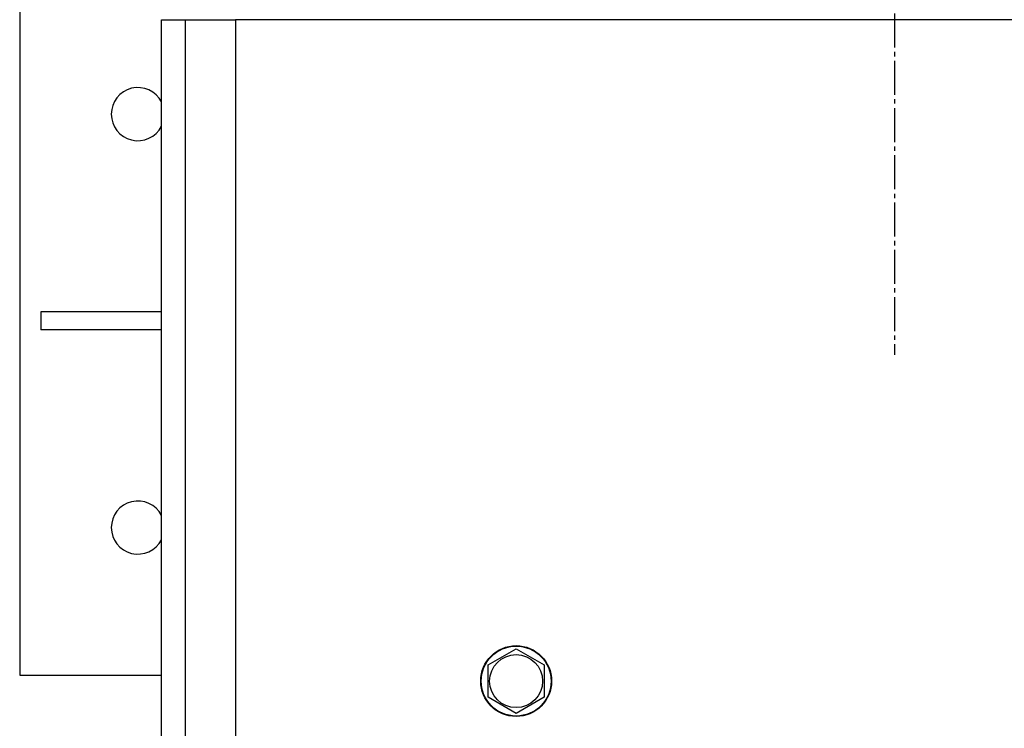
# Model space of a CAD drawing. Units: millimetres. Extents: x 0 to 26123, y -9 to 17820.
# Drawn here: x 3112 to 3445, y 6034 to 6274 of the extents above; entities that cross this region are included whole.
import ezdxf

# ---------------------------------------------------------------- set-up
doc = ezdxf.new("R2010")
doc.units = ezdxf.units.MM
doc.linetypes.add('K5LT_AXLED', pattern=[16, 11.5, -1.5, 1.5, -1.5])
doc.linetypes.add('K5LT_THIN', pattern=[0])
doc.layers.add('OSI', color=2, linetype='Continuous', true_color=0xffff00)
doc.layers.add('R', color=1, linetype='Continuous', true_color=0xff0000)

msp = doc.modelspace()

# ---------------------------------------------------------------- linework, layer by layer
at = {"layer": 'OSI', "color": 30, "linetype": 'K5LT_AXLED', "lineweight": 30, "true_color": 0xff8000}
msp.add_line((3407.7, 6516.3), (3407.7, 6160.74), dxfattribs=at)
at = {"layer": 'R', "color": 7, "linetype": 'K5LT_THIN', "lineweight": 30}
for p, q in [((3111.7, 6292.24), (3111.7, 6052.24)), ((3159.7, 6274.24), (3167.7, 6274.24)), ((3159.7, 4796.24), (3159.7, 6274.24)), ((3167.7, 6274.24), (3184.7, 6274.24)), ((3167.7, 6274.24), (3167.7, 4796.24)), ((4534.7, 6274.24), (3184.7, 6274.24)), ((3184.7, 6274.24), (3184.7, 4796.24)), ((3159.7, 6175.24), (3118.9, 6175.24)), ((3118.9, 6175.24), (3118.9, 6169.24)), ((3159.7, 6169.24), (3118.9, 6169.24)), ((3270.2, 6055.72), (3279.7, 6061.21)), ((3279.7, 6061.21), (3289.2, 6055.72)), ((3270.2, 6044.75), (3270.2, 6055.72)), ((3289.2, 6055.72), (3289.2, 6050.24)), ((3111.7, 6052.24), (3159.7, 6052.24)), ((3289.2, 6050.24), (3289.2, 6044.75)), ((3279.7, 6039.27), (3270.2, 6044.75)), ((3289.2, 6044.75), (3279.7, 6039.27))]:
    msp.add_line(p, q, dxfattribs=at)
for radius in [12, 11.83, 8.97]:
    msp.add_circle((3279.7, 6050.24), radius, dxfattribs=at)
for centre in [(3151.7, 6242.24), (3151.7, 6102.24)]:
    msp.add_arc(centre, 9, 27.266, 332.734, dxfattribs=at)

doc.saveas('drawing.dxf')
